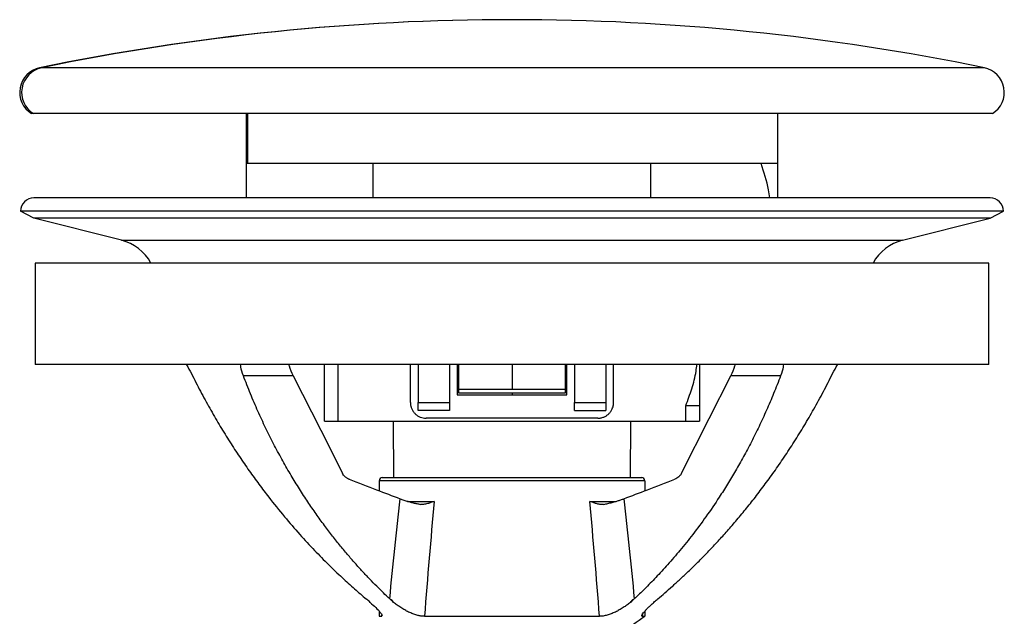
# Paper-space layout '_Back' of a CAD drawing. Units: millimetres. Extents: x -32 to 32, y 0 to 114.
# Drawn here: x -32 to 32, y 76 to 114 of the extents above; entities that cross this region are included whole.
import ezdxf

# ---------------------------------------------------------------- set-up
doc = ezdxf.new("R2010")
doc.units = ezdxf.units.MM

psp = doc.layouts.new('_Back')

# ---------------------------------------------------------------- linework, layer by layer
at = {"color": 7, "linetype": 'Continuous', "lineweight": 25}
for p, q in [((30.222, 111.316), (-30.222, 111.316)), ((30.737, 108.385), (-30.737, 108.385)), ((-17, 108.385), (-17, 102.992)), ((-16.932, 108.385), (-16.932, 105.192)), ((17, 102.992), (17, 108.385)), ((17, 105.192), (-17, 105.192)), ((-8.874, 102.992), (-8.874, 105.192)), ((8.874, 102.992), (8.874, 105.192)), ((30.59, 102.992), (-30.59, 102.992)), ((31.45, 102.132), (-31.45, 102.132)), ((-30.59, 101.692), (-31.45, 102.132)), ((30.59, 101.692), (31.45, 102.132)), ((30.59, 101.692), (-30.59, 101.692)), ((-24.992, 100.275), (-30.59, 101.692)), ((24.992, 100.275), (30.59, 101.692)), ((-24.992, 100.275), (24.992, 100.275)), ((-30.5, 98.818), (-30.5, 92.318)), ((30.5, 98.818), (-30.5, 98.818)), ((30.5, 92.318), (30.5, 98.818)), ((30.5, 92.318), (-30.5, 92.318)), ((-12, 88.692), (-12, 92.318)), ((-11.124, 88.692), (-11.124, 92.318)), ((-6.5, 89.892), (-6.5, 92.318)), ((-6, 92.318), (-6, 89.892)), ((-4, 92.318), (-4, 89.892)), ((-3.5, 92.318), (-3.5, 90.392)), ((0, 92.318), (0, 90.757)), ((3.5, 90.392), (3.5, 92.318)), ((4, 92.318), (4, 89.892)), ((6, 92.318), (6, 89.892)), ((6.5, 89.892), (6.5, 92.318)), ((12, 92.318), (12, 88.692)), ((-13.995, 91.597), (-17.183, 91.597)), ((17.183, 91.597), (13.995, 91.597)), ((-3.4, 90.757), (3.4, 90.757)), ((-3.5, 90.392), (3.5, 90.392)), ((3.4, 90.492), (-3.4, 90.492)), ((0, 90.492), (0, 90.392)), ((-6, 89.892), (-4, 89.892)), ((4, 89.892), (6, 89.892)), ((11.124, 88.692), (11.124, 89.692)), ((12, 89.692), (11.124, 89.692)), ((-4, 89.392), (-6, 89.392)), ((5.5, 88.892), (-5.5, 88.892)), ((4, 89.392), (6, 89.392)), ((-12, 88.692), (12, 88.692)), ((-7.594, 88.692), (-7.575, 85.092)), ((7.575, 85.092), (7.594, 88.692)), ((-8.3, 85.092), (8.3, 85.092)), ((-8.5, 84.892), (-8.5, 84.249)), ((8.5, 84.892), (-8.5, 84.892)), ((8.5, 84.892), (8.5, 84.249)), ((-6.681, 83.568), (-4.986, 83.568)), ((4.986, 83.568), (6.675, 83.568)), ((-8.5, 76.542), (-8.5, 76.212)), ((-8.338, 76.212), (-8.339, 76.284)), ((8.34, 76.329), (8.338, 76.212)), ((8.5, 76.542), (8.5, 76.212)), ((-8.5, 76.212), (-8.338, 76.212)), ((-5.6, 76.212), (5.6, 76.212)), ((8.338, 76.212), (8.5, 76.212))]:
    psp.add_line(p, q, dxfattribs=at)
at = {"color": 7, "linetype": 'Continuous', "lineweight": 25, "flags": 128}
for points in [[(-13.995, 91.597), (-12.236, 88.115), (-10.853, 85.38)], [(10.853, 85.38), (12.613, 88.861), (13.995, 91.597)]]:
    psp.add_lwpolyline(points, dxfattribs=at)
at = {"color": 7, "linetype": 'Continuous', "lineweight": 25}
for centre, radius, start, end in [((0, -35.608), 150, 78.37634, 101.62366), ((0.001, -34.428), 148.82, 90.00038, 101.6698), ((-29.9, 109.749), 1.6, 101.62366, 238.47494), ((-29.772, 109.748), 1.602, 101.83837, 238.33852), ((29.9, 109.749), 1.6, 301.52506, 78.37634), ((-30.59, 102.132), 0.86, 90, 180), ((30.59, 102.132), 0.86, 0, 90), ((-25.727, 97.367), 3, 28.92199, 75.80073), ((25.727, 97.367), 3, 104.19927, 151.07801), ((-8.3, 84.892), 0.2, 90, 180), ((8.3, 84.892), 0.2, 0, 90), ((-16.082, 111.311), 42.851, 300.24282, 305.00697)]:
    psp.add_arc(centre, radius, start, end, dxfattribs=at)
for points, knots in [([(16.507, 102.992), (16.478, 103.162), (16.352, 103.903), (16.123, 104.631), (15.947, 105.192)], [0, 0, 0, 0, 0.229669, 1, 1, 1, 1]), ([(-20.838, 92.318), (-20.809, 92.272), (-20.666, 92.044), (-20.54, 91.795), (-20.44, 91.597)], [0, 0, 0, 0, 0.20078, 1, 1, 1, 1]), ([(-17.183, 91.597), (-17.255, 91.795), (-17.345, 92.044), (-17.361, 92.272), (-17.364, 92.318)], [0, 0, 0, 0, 0.79743, 1, 1, 1, 1]), ([(-14.277, 92.318), (-14.273, 92.293), (-14.232, 92.067), (-14.107, 91.819), (-13.995, 91.597)], [0, 0, 0, 0, 0.107784, 1, 1, 1, 1]), ([(-3.4, 90.757), (-3.4, 91.23), (-3.4, 91.751), (-3.4, 92.271), (-3.4, 92.318)], [0, 0, 0, 0, 0.909587, 1, 1, 1, 1]), ([(3.4, 92.318), (3.4, 92.169), (3.4, 91.649), (3.4, 91.129), (3.4, 90.757)], [0, 0, 0, 0, 0.2853418, 1, 1, 1, 1]), ([(11.124, 89.692), (11.256, 90.052), (11.522, 90.78), (11.76, 91.659), (11.814, 92.177), (11.828, 92.318)], [0, 0, 0, 0, 0.417489, 0.842246, 1, 1, 1, 1]), ([(13.995, 91.597), (14.106, 91.818), (14.231, 92.066), (14.273, 92.293), (14.277, 92.318)], [0, 0, 0, 0, 0.889059, 1, 1, 1, 1]), ([(17.364, 92.318), (17.361, 92.272), (17.345, 92.044), (17.255, 91.795), (17.183, 91.597)], [0, 0, 0, 0, 0.20078, 1, 1, 1, 1]), ([(20.44, 91.597), (20.54, 91.795), (20.666, 92.044), (20.809, 92.272), (20.838, 92.318)], [0, 0, 0, 0, 0.79743, 1, 1, 1, 1]), ([(-20.44, 91.597), (-20.344, 91.408), (-20.155, 91.032), (-19.863, 90.477), (-19.569, 89.933), (-19.271, 89.4), (-18.971, 88.878), (-18.668, 88.367), (-18.364, 87.866), (-18.057, 87.377), (-17.748, 86.898), (-17.439, 86.43), (-17.128, 85.972), (-16.817, 85.525), (-16.505, 85.088), (-16.192, 84.662), (-15.88, 84.245), (-15.344, 83.547), (-14.586, 82.607), (-13.606, 81.475), (-12.661, 80.452), (-11.757, 79.534), (-10.901, 78.714), (-10.099, 77.984), (-9.577, 77.538), (-9.329, 77.325)], [0, 0, 0, 0, 0.034141, 0.067878, 0.101209, 0.134135, 0.166657, 0.198775, 0.230488, 0.261798, 0.292703, 0.323206, 0.353305, 0.383001, 0.412294, 0.441184, 0.469672, 0.497757, 0.585894, 0.668563, 0.745768, 0.817512, 0.883798, 0.944627, 1, 1, 1, 1]), ([(-7.824, 77.325), (-7.96, 77.454), (-8.241, 77.72), (-8.666, 78.142), (-9.11, 78.597), (-9.572, 79.088), (-10.048, 79.616), (-10.539, 80.183), (-11.043, 80.789), (-11.556, 81.437), (-12.079, 82.128), (-12.607, 82.864), (-13.14, 83.645), (-13.675, 84.474), (-14.209, 85.352), (-14.739, 86.281), (-15.262, 87.258), (-15.772, 88.28), (-16.265, 89.345), (-16.741, 90.451), (-17.035, 91.212), (-17.183, 91.597)], [0, 0, 0, 0, 0.033699, 0.069537, 0.107514, 0.14763, 0.189887, 0.234283, 0.28082, 0.329499, 0.38032, 0.433283, 0.488391, 0.545644, 0.605043, 0.66659, 0.730363, 0.795589, 0.862269, 0.930405, 1, 1, 1, 1]), ([(17.183, 91.597), (17.111, 91.408), (16.968, 91.032), (16.744, 90.477), (16.517, 89.933), (16.285, 89.4), (16.049, 88.878), (15.809, 88.367), (15.565, 87.866), (15.319, 87.377), (15.069, 86.898), (14.817, 86.43), (14.563, 85.972), (14.306, 85.525), (14.047, 85.088), (13.787, 84.662), (13.526, 84.245), (13.076, 83.547), (12.434, 82.607), (11.592, 81.475), (10.772, 80.452), (9.981, 79.534), (9.226, 78.714), (8.514, 77.984), (8.047, 77.538), (7.824, 77.325)], [0, 0, 0, 0, 0.034141, 0.067878, 0.101209, 0.134135, 0.166657, 0.198775, 0.230488, 0.261798, 0.292703, 0.323206, 0.353305, 0.383001, 0.412294, 0.441184, 0.469672, 0.497757, 0.585894, 0.668563, 0.745768, 0.817512, 0.883798, 0.944627, 1, 1, 1, 1]), ([(9.329, 77.325), (9.48, 77.454), (9.793, 77.72), (10.271, 78.142), (10.771, 78.597), (11.293, 79.088), (11.835, 79.616), (12.395, 80.183), (12.973, 80.789), (13.566, 81.437), (14.173, 82.128), (14.792, 82.864), (15.421, 83.645), (16.057, 84.474), (16.699, 85.352), (17.343, 86.281), (17.986, 87.258), (18.621, 88.28), (19.245, 89.345), (19.856, 90.451), (20.244, 91.212), (20.44, 91.597)], [0, 0, 0, 0, 0.033699, 0.069537, 0.107514, 0.14763, 0.189887, 0.234283, 0.28082, 0.329499, 0.38032, 0.433283, 0.488391, 0.545644, 0.605043, 0.66659, 0.730363, 0.795589, 0.862269, 0.930405, 1, 1, 1, 1]), ([(-3.4, 90.492), (-3.4, 90.492), (-3.4, 90.493), (-3.4, 90.501), (-3.4, 90.521), (-3.4, 90.569), (-3.4, 90.646), (-3.4, 90.71), (-3.4, 90.742), (-3.4, 90.757)], [0, 0, 0, 0, 0.083167, 0.166485, 0.251874, 0.499835, 0.74829, 0.874689, 1, 1, 1, 1]), ([(3.4, 90.757), (3.4, 90.747), (3.4, 90.727), (3.4, 90.694), (3.4, 90.641), (3.4, 90.569), (3.4, 90.518), (3.4, 90.495), (3.4, 90.493), (3.4, 90.492)], [0, 0, 0, 0, 0.082631, 0.165513, 0.25096, 0.499587, 0.748527, 0.873892, 1, 1, 1, 1]), ([(-6.5, 89.892), (-6.499, 89.864), (-6.498, 89.809), (-6.488, 89.727), (-6.471, 89.647), (-6.447, 89.567), (-6.403, 89.454), (-6.323, 89.312), (-6.194, 89.164), (-6.042, 89.043), (-5.871, 88.958), (-5.689, 88.902), (-5.563, 88.895), (-5.5, 88.892)], [0, 0, 0, 0, 0.0499801, 0.0995614, 0.1491837, 0.1992857, 0.250294, 0.3735555, 0.5000833, 0.6240268, 0.7499489, 0.874992, 1, 1, 1, 1]), ([(5.5, 88.892), (5.532, 88.893), (5.595, 88.894), (5.688, 88.908), (5.78, 88.93), (5.899, 88.971), (6.041, 89.043), (6.194, 89.163), (6.323, 89.312), (6.411, 89.469), (6.465, 89.618), (6.495, 89.754), (6.498, 89.846), (6.5, 89.892)], [0, 0, 0, 0, 0.062736, 0.125024, 0.18733, 0.250114, 0.37595, 0.49987, 0.626265, 0.74946, 0.834021, 0.916856, 1, 1, 1, 1]), ([(-10.426, 84.984), (-10.448, 84.993), (-10.493, 85.012), (-10.556, 85.048), (-10.616, 85.089), (-10.691, 85.153), (-10.776, 85.245), (-10.827, 85.335), (-10.853, 85.38)], [0, 0, 0, 0, 0.125165, 0.249672, 0.374412, 0.50027, 0.749681, 1, 1, 1, 1]), ([(10.853, 85.38), (10.841, 85.357), (10.816, 85.312), (10.773, 85.249), (10.725, 85.191), (10.655, 85.12), (10.558, 85.043), (10.47, 85.004), (10.426, 84.984)], [0, 0, 0, 0, 0.124762, 0.249095, 0.373918, 0.500135, 0.749091, 1, 1, 1, 1]), ([(-10.426, 84.984), (-9.838, 84.759), (-8.749, 84.342), (-7.66, 83.927), (-7.159, 83.737)], [0, 0, 0, 0, 0.540368, 1, 1, 1, 1]), ([(7.159, 83.737), (7.66, 83.927), (8.749, 84.342), (9.838, 84.759), (10.426, 84.984)], [0, 0, 0, 0, 0.459632, 1, 1, 1, 1]), ([(-7.159, 83.737), (-7.12, 83.722), (-7.042, 83.693), (-6.92, 83.651), (-6.796, 83.61), (-6.67, 83.572), (-6.511, 83.525), (-6.317, 83.474), (-6.09, 83.421), (-5.939, 83.392), (-5.864, 83.378)], [0, 0, 0, 0, 0.103493, 0.204751, 0.304265, 0.402525, 0.500017, 0.669767, 0.835421, 1, 1, 1, 1]), ([(-4.986, 83.568), (-5.017, 83.555), (-5.082, 83.529), (-5.182, 83.49), (-5.287, 83.453), (-5.402, 83.419), (-5.525, 83.389), (-5.65, 83.371), (-5.762, 83.365), (-5.832, 83.374), (-5.864, 83.378)], [0, 0, 0, 0, 0.124363, 0.250425, 0.375521, 0.500254, 0.650688, 0.783741, 0.899811, 1, 1, 1, 1]), ([(5.864, 83.378), (5.843, 83.375), (5.799, 83.368), (5.729, 83.367), (5.653, 83.372), (5.571, 83.382), (5.484, 83.399), (5.391, 83.422), (5.29, 83.453), (5.185, 83.489), (5.082, 83.528), (5.017, 83.555), (4.986, 83.568)], [0, 0, 0, 0, 0.065134, 0.137086, 0.216316, 0.303106, 0.3976, 0.499834, 0.615556, 0.749595, 0.875423, 1, 1, 1, 1]), ([(5.864, 83.378), (5.909, 83.386), (5.999, 83.403), (6.135, 83.432), (6.27, 83.463), (6.407, 83.498), (6.569, 83.542), (6.756, 83.597), (6.964, 83.665), (7.094, 83.713), (7.159, 83.737)], [0, 0, 0, 0, 0.0987996, 0.1975475, 0.296912, 0.3975461, 0.5000794, 0.6629154, 0.8287994, 1, 1, 1, 1]), ([(-9.074, 77.105), (-8.948, 76.991), (-8.697, 76.763), (-8.437, 76.481), (-8.297, 76.301), (-8.313, 76.276), (-8.315, 76.272)], [0, 0, 0, 0, 0.314166, 0.629, 0.942944, 1, 1, 1, 1]), ([(-7.574, 77.105), (-7.605, 77.15), (-7.662, 77.232), (-7.746, 77.27), (-7.783, 77.286)], [0, 0, 0, 0, 0.557239, 1, 1, 1, 1]), ([(-5.6, 76.212), (-5.63, 76.213), (-5.689, 76.214), (-5.784, 76.223), (-5.881, 76.238), (-5.981, 76.258), (-6.134, 76.297), (-6.346, 76.367), (-6.61, 76.481), (-6.871, 76.618), (-7.118, 76.769), (-7.356, 76.932), (-7.5, 77.047), (-7.574, 77.105)], [0, 0, 0, 0, 0.050395, 0.100191, 0.149824, 0.199728, 0.250325, 0.373387, 0.500428, 0.622643, 0.750641, 0.872368, 1, 1, 1, 1]), ([(7.574, 77.105), (7.537, 77.075), (7.464, 77.017), (7.351, 76.932), (7.237, 76.85), (7.078, 76.744), (6.871, 76.618), (6.61, 76.482), (6.347, 76.367), (6.128, 76.294), (5.958, 76.253), (5.833, 76.23), (5.713, 76.215), (5.637, 76.213), (5.6, 76.212)], [0, 0, 0, 0, 0.064671, 0.127653, 0.189164, 0.249426, 0.377283, 0.499408, 0.626157, 0.74898, 0.811321, 0.873869, 0.9371, 1, 1, 1, 1]), ([(7.783, 77.286), (7.739, 77.275), (7.699, 77.249), (7.631, 77.185), (7.601, 77.146), (7.574, 77.105)], [0, 0, 0, 0, 0.5, 0.5, 1, 1, 1, 1]), ([(8.338, 76.212), (8.331, 76.213), (8.317, 76.214), (8.305, 76.223), (8.299, 76.238), (8.3, 76.258), (8.313, 76.297), (8.353, 76.367), (8.441, 76.481), (8.563, 76.618), (8.71, 76.768), (8.881, 76.932), (9.009, 77.047), (9.074, 77.105)], [0, 0, 0, 0, 0.050373, 0.100148, 0.149759, 0.19964, 0.250215, 0.373247, 0.500255, 0.62248, 0.75049, 0.872288, 1, 1, 1, 1])]:
    psp.add_open_spline(points, degree=3, knots=knots, dxfattribs=at)
for points in [[(-6, 89.392), (-6, 89.558), (-6, 89.725), (-6, 89.892)], [(-4, 89.892), (-4, 89.725), (-4, 89.558), (-4, 89.392)], [(4, 89.392), (4, 89.558), (4, 89.725), (4, 89.892)], [(6, 89.892), (6, 89.725), (6, 89.558), (6, 89.392)], [(-7.824, 77.325), (-7.61, 79.495), (-7.388, 81.636), (-7.159, 83.737)], [(-4.986, 83.568), (-5.198, 81.163), (-5.403, 78.706), (-5.6, 76.212)], [(5.6, 76.212), (5.403, 78.706), (5.198, 81.163), (4.986, 83.568)], [(7.159, 83.737), (7.388, 81.636), (7.61, 79.495), (7.824, 77.325)], [(-9.329, 77.325), (-9.313, 77.312), (-9.298, 77.299), (-9.283, 77.286)], [(-9.074, 77.105), (-9.144, 77.165), (-9.213, 77.226), (-9.283, 77.286)], [(-7.783, 77.286), (-7.797, 77.299), (-7.811, 77.312), (-7.824, 77.325)], [(-7.574, 77.105), (-7.644, 77.165), (-7.713, 77.226), (-7.783, 77.286)], [(7.574, 77.105), (7.644, 77.165), (7.713, 77.226), (7.783, 77.286)], [(7.824, 77.325), (7.811, 77.312), (7.797, 77.299), (7.783, 77.286)], [(9.074, 77.105), (9.144, 77.165), (9.213, 77.226), (9.283, 77.286)], [(9.283, 77.286), (9.298, 77.299), (9.313, 77.312), (9.329, 77.325)]]:
    psp.add_open_spline(points, degree=3, dxfattribs=at)

doc.saveas('drawing.dxf')
